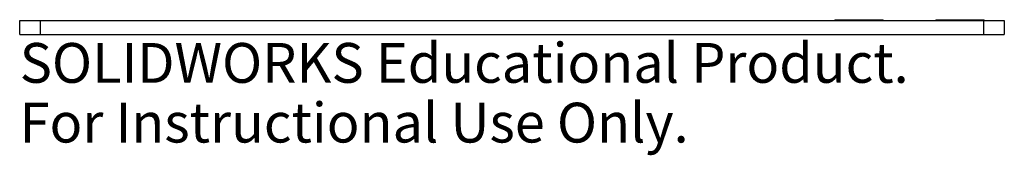
# Paper-space layout '_Front' of a CAD drawing. Units: millimetres. Extents: x -60 to 60, y -15 to 2.
import ezdxf

# ---------------------------------------------------------------- set-up
doc = ezdxf.new("R2010")
doc.units = ezdxf.units.MM
doc.styles.add('SLDTEXTSTYLE0', font='TXT', dxfattribs={"width": 0.7})

psp = doc.layouts.new('_Front')

# ---------------------------------------------------------------- linework, layer by layer
at = {"color": 7, "linetype": 'Continuous', "lineweight": 25}
for p, q in [((-60, 0), (-60, 1.7)), ((-60, 1.7), (60, 1.7)), ((-57.5, 1.7), (-57.5, 0)), ((39.34, 1.8), (39.34, 1.7)), ((39.34, 1.8), (45.24, 1.8)), ((45.24, 1.7), (45.24, 1.8)), ((51.66, 1.8), (51.66, 1.7)), ((51.66, 1.8), (57.56, 1.8)), ((57.5, 0), (57.5, 1.7)), ((57.56, 1.7), (57.56, 1.8)), ((60, 1.7), (60, 0)), ((-60, 0), (60, 0))]:
    psp.add_line(p, q, dxfattribs=at)

# ---------------------------------------------------------------- texts
at = {"color": 7, "linetype": 'Continuous', "char_height": 4.8336, "attachment_point": 1, "style": 'SLDTEXTSTYLE0'}
for s, insert in [('SOLIDWORKS Educational Product.', (-60, -1.02)), ('For Instructional Use Only.', (-60, -8.27))]:
    psp.add_mtext(s, dxfattribs=dict(at, insert=insert))

doc.saveas('drawing.dxf')
